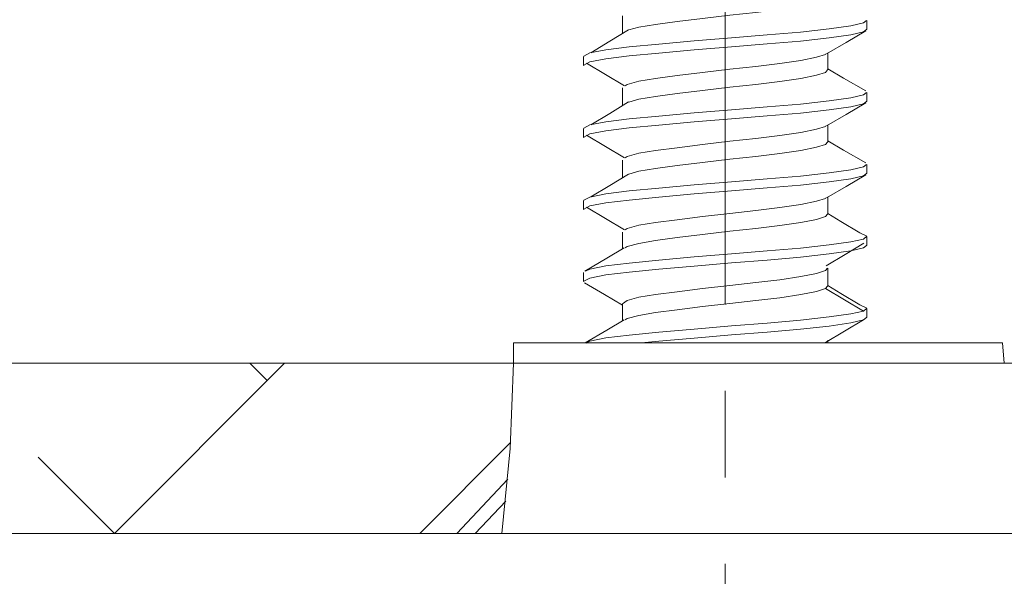
# Model space of a CAD drawing. Units: millimetres. Extents: x 0 to 566, y 0 to 235.
# Drawn here: x 472 to 487, y 64 to 72 of the extents above; entities that cross this region are included whole.
import ezdxf

# ---------------------------------------------------------------- set-up
doc = ezdxf.new("R2010")
doc.units = ezdxf.units.MM
doc.header["$MEASUREMENT"] = 0
doc.linetypes.add('AI-Linetype-2', pattern=[10.16, 6.35, -1.27, 1.27, -1.27])
doc.layers.add('Anglais', color=7, linetype='Continuous', lineweight=0)
doc.layers.add('Cartouche', color=7, linetype='Continuous', lineweight=0)

msp = doc.modelspace()

# ---------------------------------------------------------------- linework, layer by layer
at = {"layer": 'Anglais', "color": 7, "linetype": 'AI-Linetype-2', "lineweight": 5}
msp.add_line((482.45, 57.569), (482.45, 118.093), dxfattribs=at)
at = {"layer": 'Anglais', "color": 7, "lineweight": 9}
for points, knots in [([(481.033, 71.764), (481.033, 71.764), (481.177, 71.803), (481.177, 71.803), (481.177, 71.803), (481.425, 71.845), (481.425, 71.845), (481.425, 71.845), (481.741, 71.887), (481.741, 71.887), (481.741, 71.887), (482.117, 71.933), (482.117, 71.933), (482.117, 71.933), (482.516, 71.98), (482.516, 71.98), (482.516, 71.98), (482.898, 72.021), (482.898, 72.021), (482.898, 72.021), (483.25, 72.063), (483.25, 72.063), (483.25, 72.063), (483.559, 72.109), (483.559, 72.109), (483.559, 72.109), (483.79, 72.156), (483.79, 72.156), (483.79, 72.156), (483.923, 72.198), (483.923, 72.198), (483.923, 72.198), (483.954, 72.234), (483.954, 72.234)], [0, 0, 0, 0, 1, 1, 1, 2, 2, 2, 3, 3, 3, 4, 4, 4, 5, 5, 5, 6, 6, 6, 7, 7, 7, 8, 8, 8, 9, 9, 9, 10, 10, 10, 11, 11, 11, 11]), ([(480.375, 71.374), (480.375, 71.374), (480.369, 71.38), (480.369, 71.38), (480.369, 71.38), (480.461, 71.426), (480.461, 71.426), (480.461, 71.426), (480.694, 71.472), (480.694, 71.472), (480.694, 71.472), (481.037, 71.514), (481.037, 71.514), (481.037, 71.514), (481.472, 71.556), (481.472, 71.556), (481.472, 71.556), (481.991, 71.603), (481.991, 71.603), (481.991, 71.603), (482.542, 71.649), (482.542, 71.649), (482.542, 71.649), (483.068, 71.691), (483.068, 71.691), (483.068, 71.691), (483.554, 71.732), (483.554, 71.732), (483.554, 71.732), (483.98, 71.779), (483.98, 71.779), (483.98, 71.779), (484.298, 71.825), (484.298, 71.825), (484.298, 71.825), (484.482, 71.867), (484.482, 71.867), (484.482, 71.867), (484.525, 71.903), (484.525, 71.903)], [0, 0, 0, 0, 1, 1, 1, 2, 2, 2, 3, 3, 3, 4, 4, 4, 5, 5, 5, 6, 6, 6, 7, 7, 7, 8, 8, 8, 9, 9, 9, 10, 10, 10, 11, 11, 11, 12, 12, 12, 13, 13, 13, 13]), ([(480.375, 71.242), (480.375, 71.242), (480.369, 71.247), (480.369, 71.247), (480.369, 71.247), (480.461, 71.294), (480.461, 71.294), (480.461, 71.294), (480.694, 71.34), (480.694, 71.34), (480.694, 71.34), (481.037, 71.382), (481.037, 71.382), (481.037, 71.382), (481.472, 71.424), (481.472, 71.424), (481.472, 71.424), (481.991, 71.47), (481.991, 71.47), (481.991, 71.47), (482.542, 71.516), (482.542, 71.516), (482.542, 71.516), (483.068, 71.558), (483.068, 71.558), (483.068, 71.558), (483.554, 71.6), (483.554, 71.6), (483.554, 71.6), (483.98, 71.647), (483.98, 71.647), (483.98, 71.647), (484.298, 71.693), (484.298, 71.693), (484.298, 71.693), (484.482, 71.735), (484.482, 71.735), (484.482, 71.735), (484.525, 71.771), (484.525, 71.771)], [0, 0, 0, 0, 1, 1, 1, 2, 2, 2, 3, 3, 3, 4, 4, 4, 5, 5, 5, 6, 6, 6, 7, 7, 7, 8, 8, 8, 9, 9, 9, 10, 10, 10, 11, 11, 11, 12, 12, 12, 13, 13, 13, 13]), ([(481.028, 71.764), (481.028, 71.764), (480.751, 71.597), (480.751, 71.597), (480.751, 71.597), (480.472, 71.429), (480.472, 71.429)], [0, 0, 0, 0, 1, 1, 1, 2, 2, 2, 2]), ([(483.938, 71.412), (483.938, 71.412), (484.227, 71.581), (484.227, 71.581), (484.227, 71.581), (484.517, 71.75), (484.517, 71.75)], [0, 0, 0, 0, 1, 1, 1, 2, 2, 2, 2]), ([(480.98, 70.943), (480.98, 70.943), (481.008, 70.963), (481.008, 70.963), (481.008, 70.963), (481.177, 71.01), (481.177, 71.01), (481.177, 71.01), (481.425, 71.051), (481.425, 71.051), (481.425, 71.051), (481.741, 71.093), (481.741, 71.093), (481.741, 71.093), (482.117, 71.139), (482.117, 71.139), (482.117, 71.139), (482.516, 71.186), (482.516, 71.186), (482.516, 71.186), (482.898, 71.228), (482.898, 71.228), (482.898, 71.228), (483.25, 71.269), (483.25, 71.269), (483.25, 71.269), (483.559, 71.316), (483.559, 71.316), (483.559, 71.316), (483.79, 71.362), (483.79, 71.362), (483.79, 71.362), (483.923, 71.404), (483.923, 71.404), (483.923, 71.404), (483.93, 71.412), (483.93, 71.412)], [0, 0, 0, 0, 1, 1, 1, 2, 2, 2, 3, 3, 3, 4, 4, 4, 5, 5, 5, 6, 6, 6, 7, 7, 7, 8, 8, 8, 9, 9, 9, 10, 10, 10, 11, 11, 11, 12, 12, 12, 12]), ([(480.411, 71.277), (480.411, 71.277), (480.688, 71.11), (480.688, 71.11), (480.688, 71.11), (480.967, 70.943), (480.967, 70.943)], [0, 0, 0, 0, 1, 1, 1, 2, 2, 2, 2]), ([(481.033, 70.705), (481.033, 70.705), (481.177, 70.745), (481.177, 70.745), (481.177, 70.745), (481.425, 70.787), (481.425, 70.787), (481.425, 70.787), (481.741, 70.828), (481.741, 70.828), (481.741, 70.828), (482.117, 70.875), (482.117, 70.875), (482.117, 70.875), (482.516, 70.921), (482.516, 70.921), (482.516, 70.921), (482.898, 70.963), (482.898, 70.963), (482.898, 70.963), (483.25, 71.005), (483.25, 71.005), (483.25, 71.005), (483.559, 71.051), (483.559, 71.051), (483.559, 71.051), (483.79, 71.098), (483.79, 71.098), (483.79, 71.098), (483.923, 71.139), (483.923, 71.139), (483.923, 71.139), (483.954, 71.176), (483.954, 71.176)], [0, 0, 0, 0, 1, 1, 1, 2, 2, 2, 3, 3, 3, 4, 4, 4, 5, 5, 5, 6, 6, 6, 7, 7, 7, 8, 8, 8, 9, 9, 9, 10, 10, 10, 11, 11, 11, 11]), ([(484.515, 70.867), (484.515, 70.867), (484.19, 71.057), (484.19, 71.057), (484.19, 71.057), (483.96, 71.192), (483.96, 71.192)], [0, 0, 0, 0, 1, 1, 1, 2, 2, 2, 2]), ([(480.375, 70.316), (480.375, 70.316), (480.369, 70.321), (480.369, 70.321), (480.369, 70.321), (480.461, 70.368), (480.461, 70.368), (480.461, 70.368), (480.694, 70.414), (480.694, 70.414), (480.694, 70.414), (481.037, 70.456), (481.037, 70.456), (481.037, 70.456), (481.472, 70.498), (481.472, 70.498), (481.472, 70.498), (481.991, 70.544), (481.991, 70.544), (481.991, 70.544), (482.542, 70.59), (482.542, 70.59), (482.542, 70.59), (483.068, 70.632), (483.068, 70.632), (483.068, 70.632), (483.554, 70.674), (483.554, 70.674), (483.554, 70.674), (483.98, 70.721), (483.98, 70.721), (483.98, 70.721), (484.298, 70.767), (484.298, 70.767), (484.298, 70.767), (484.482, 70.809), (484.482, 70.809), (484.482, 70.809), (484.525, 70.845), (484.525, 70.845)], [0, 0, 0, 0, 1, 1, 1, 2, 2, 2, 3, 3, 3, 4, 4, 4, 5, 5, 5, 6, 6, 6, 7, 7, 7, 8, 8, 8, 9, 9, 9, 10, 10, 10, 11, 11, 11, 12, 12, 12, 13, 13, 13, 13]), ([(480.375, 70.183), (480.375, 70.183), (480.369, 70.189), (480.369, 70.189), (480.369, 70.189), (480.461, 70.236), (480.461, 70.236), (480.461, 70.236), (480.694, 70.282), (480.694, 70.282), (480.694, 70.282), (481.037, 70.324), (481.037, 70.324), (481.037, 70.324), (481.472, 70.365), (481.472, 70.365), (481.472, 70.365), (481.991, 70.412), (481.991, 70.412), (481.991, 70.412), (482.542, 70.458), (482.542, 70.458), (482.542, 70.458), (483.068, 70.5), (483.068, 70.5), (483.068, 70.5), (483.554, 70.542), (483.554, 70.542), (483.554, 70.542), (483.98, 70.588), (483.98, 70.588), (483.98, 70.588), (484.298, 70.635), (484.298, 70.635), (484.298, 70.635), (484.482, 70.677), (484.482, 70.677), (484.482, 70.677), (484.525, 70.712), (484.525, 70.712)], [0, 0, 0, 0, 1, 1, 1, 2, 2, 2, 3, 3, 3, 4, 4, 4, 5, 5, 5, 6, 6, 6, 7, 7, 7, 8, 8, 8, 9, 9, 9, 10, 10, 10, 11, 11, 11, 12, 12, 12, 13, 13, 13, 13]), ([(481.028, 70.706), (481.028, 70.706), (480.751, 70.538), (480.751, 70.538), (480.751, 70.538), (480.472, 70.371), (480.472, 70.371)], [0, 0, 0, 0, 1, 1, 1, 2, 2, 2, 2]), ([(483.938, 70.353), (483.938, 70.353), (484.227, 70.523), (484.227, 70.523), (484.227, 70.523), (484.517, 70.692), (484.517, 70.692)], [0, 0, 0, 0, 1, 1, 1, 2, 2, 2, 2]), ([(480.98, 69.885), (480.98, 69.885), (481.008, 69.905), (481.008, 69.905), (481.008, 69.905), (481.177, 69.951), (481.177, 69.951), (481.177, 69.951), (481.425, 69.993), (481.425, 69.993), (481.425, 69.993), (481.741, 70.034), (481.741, 70.034), (481.741, 70.034), (482.117, 70.081), (482.117, 70.081), (482.117, 70.081), (482.516, 70.128), (482.516, 70.128), (482.516, 70.128), (482.898, 70.169), (482.898, 70.169), (482.898, 70.169), (483.25, 70.211), (483.25, 70.211), (483.25, 70.211), (483.559, 70.257), (483.559, 70.257), (483.559, 70.257), (483.79, 70.304), (483.79, 70.304), (483.79, 70.304), (483.923, 70.346), (483.923, 70.346), (483.923, 70.346), (483.93, 70.354), (483.93, 70.354)], [0, 0, 0, 0, 1, 1, 1, 2, 2, 2, 3, 3, 3, 4, 4, 4, 5, 5, 5, 6, 6, 6, 7, 7, 7, 8, 8, 8, 9, 9, 9, 10, 10, 10, 11, 11, 11, 12, 12, 12, 12]), ([(480.411, 70.219), (480.411, 70.219), (480.688, 70.052), (480.688, 70.052), (480.688, 70.052), (480.967, 69.885), (480.967, 69.885)], [0, 0, 0, 0, 1, 1, 1, 2, 2, 2, 2]), ([(481.033, 69.647), (481.033, 69.647), (481.177, 69.687), (481.177, 69.687), (481.177, 69.687), (481.425, 69.728), (481.425, 69.728), (481.425, 69.728), (481.741, 69.77), (481.741, 69.77), (481.741, 69.77), (482.117, 69.816), (482.117, 69.816), (482.117, 69.816), (482.516, 69.863), (482.516, 69.863), (482.516, 69.863), (482.898, 69.905), (482.898, 69.905), (482.898, 69.905), (483.25, 69.946), (483.25, 69.946), (483.25, 69.946), (483.559, 69.993), (483.559, 69.993), (483.559, 69.993), (483.79, 70.039), (483.79, 70.039), (483.79, 70.039), (483.923, 70.081), (483.923, 70.081), (483.923, 70.081), (483.954, 70.117), (483.954, 70.117)], [0, 0, 0, 0, 1, 1, 1, 2, 2, 2, 3, 3, 3, 4, 4, 4, 5, 5, 5, 6, 6, 6, 7, 7, 7, 8, 8, 8, 9, 9, 9, 10, 10, 10, 11, 11, 11, 11]), ([(484.515, 69.809), (484.515, 69.809), (484.19, 69.999), (484.19, 69.999), (484.19, 69.999), (483.96, 70.134), (483.96, 70.134)], [0, 0, 0, 0, 1, 1, 1, 2, 2, 2, 2]), ([(480.375, 69.257), (480.375, 69.257), (480.369, 69.263), (480.369, 69.263), (480.369, 69.263), (480.461, 69.309), (480.461, 69.309), (480.461, 69.309), (480.694, 69.356), (480.694, 69.356), (480.694, 69.356), (481.037, 69.398), (481.037, 69.398), (481.037, 69.398), (481.472, 69.439), (481.472, 69.439), (481.472, 69.439), (481.991, 69.486), (481.991, 69.486), (481.991, 69.486), (482.542, 69.532), (482.542, 69.532), (482.542, 69.532), (483.068, 69.574), (483.068, 69.574), (483.068, 69.574), (483.554, 69.616), (483.554, 69.616), (483.554, 69.616), (483.98, 69.662), (483.98, 69.662), (483.98, 69.662), (484.298, 69.708), (484.298, 69.708), (484.298, 69.708), (484.482, 69.75), (484.482, 69.75), (484.482, 69.75), (484.525, 69.786), (484.525, 69.786)], [0, 0, 0, 0, 1, 1, 1, 2, 2, 2, 3, 3, 3, 4, 4, 4, 5, 5, 5, 6, 6, 6, 7, 7, 7, 8, 8, 8, 9, 9, 9, 10, 10, 10, 11, 11, 11, 12, 12, 12, 13, 13, 13, 13]), ([(480.375, 69.125), (480.375, 69.125), (480.369, 69.131), (480.369, 69.131), (480.369, 69.131), (480.461, 69.177), (480.461, 69.177), (480.461, 69.177), (480.694, 69.223), (480.694, 69.223), (480.694, 69.223), (481.037, 69.265), (481.037, 69.265), (481.037, 69.265), (481.472, 69.307), (481.472, 69.307), (481.472, 69.307), (481.991, 69.354), (481.991, 69.354), (481.991, 69.354), (482.542, 69.4), (482.542, 69.4), (482.542, 69.4), (483.068, 69.442), (483.068, 69.442), (483.068, 69.442), (483.554, 69.483), (483.554, 69.483), (483.554, 69.483), (483.98, 69.53), (483.98, 69.53), (483.98, 69.53), (484.298, 69.576), (484.298, 69.576), (484.298, 69.576), (484.482, 69.618), (484.482, 69.618), (484.482, 69.618), (484.525, 69.654), (484.525, 69.654)], [0, 0, 0, 0, 1, 1, 1, 2, 2, 2, 3, 3, 3, 4, 4, 4, 5, 5, 5, 6, 6, 6, 7, 7, 7, 8, 8, 8, 9, 9, 9, 10, 10, 10, 11, 11, 11, 12, 12, 12, 13, 13, 13, 13]), ([(481.028, 69.647), (481.028, 69.647), (480.751, 69.48), (480.751, 69.48), (480.751, 69.48), (480.472, 69.312), (480.472, 69.312)], [0, 0, 0, 0, 1, 1, 1, 2, 2, 2, 2]), ([(483.938, 69.295), (483.938, 69.295), (484.227, 69.464), (484.227, 69.464), (484.227, 69.464), (484.517, 69.634), (484.517, 69.634)], [0, 0, 0, 0, 1, 1, 1, 2, 2, 2, 2]), ([(480.98, 68.827), (480.98, 68.827), (481.008, 68.846), (481.008, 68.846), (481.008, 68.846), (481.177, 68.893), (481.177, 68.893), (481.177, 68.893), (481.425, 68.934), (481.425, 68.934), (481.425, 68.934), (481.741, 68.976), (481.741, 68.976), (481.741, 68.976), (482.117, 69.023), (482.117, 69.023), (482.117, 69.023), (482.516, 69.069), (482.516, 69.069), (482.516, 69.069), (482.898, 69.111), (482.898, 69.111), (482.898, 69.111), (483.25, 69.153), (483.25, 69.153), (483.25, 69.153), (483.559, 69.199), (483.559, 69.199), (483.559, 69.199), (483.79, 69.246), (483.79, 69.246), (483.79, 69.246), (483.923, 69.287), (483.923, 69.287), (483.923, 69.287), (483.93, 69.296), (483.93, 69.296)], [0, 0, 0, 0, 1, 1, 1, 2, 2, 2, 3, 3, 3, 4, 4, 4, 5, 5, 5, 6, 6, 6, 7, 7, 7, 8, 8, 8, 9, 9, 9, 10, 10, 10, 11, 11, 11, 12, 12, 12, 12]), ([(480.411, 69.16), (480.411, 69.16), (480.688, 68.993), (480.688, 68.993), (480.688, 68.993), (480.967, 68.826), (480.967, 68.826)], [0, 0, 0, 0, 1, 1, 1, 2, 2, 2, 2]), ([(480.977, 68.56), (480.977, 68.56), (481.008, 68.582), (481.008, 68.582), (481.008, 68.582), (481.177, 68.628), (481.177, 68.628), (481.177, 68.628), (481.425, 68.67), (481.425, 68.67), (481.425, 68.67), (481.741, 68.712), (481.741, 68.712), (481.741, 68.712), (482.117, 68.758), (482.117, 68.758), (482.117, 68.758), (482.516, 68.805), (482.516, 68.805), (482.516, 68.805), (482.898, 68.846), (482.898, 68.846), (482.898, 68.846), (483.25, 68.888), (483.25, 68.888), (483.25, 68.888), (483.559, 68.934), (483.559, 68.934), (483.559, 68.934), (483.79, 68.981), (483.79, 68.981), (483.79, 68.981), (483.923, 69.023), (483.923, 69.023), (483.923, 69.023), (483.954, 69.059), (483.954, 69.059)], [0, 0, 0, 0, 1, 1, 1, 2, 2, 2, 3, 3, 3, 4, 4, 4, 5, 5, 5, 6, 6, 6, 7, 7, 7, 8, 8, 8, 9, 9, 9, 10, 10, 10, 11, 11, 11, 12, 12, 12, 12]), ([(484.428, 68.783), (484.428, 68.783), (484.149, 68.951), (484.149, 68.951), (484.149, 68.951), (483.96, 69.065), (483.96, 69.065)], [0, 0, 0, 0, 1, 1, 1, 2, 2, 2, 2]), ([(480.403, 68.222), (480.403, 68.222), (480.461, 68.251), (480.461, 68.251), (480.461, 68.251), (480.694, 68.297), (480.694, 68.297), (480.694, 68.297), (481.037, 68.339), (481.037, 68.339), (481.037, 68.339), (481.472, 68.381), (481.472, 68.381), (481.472, 68.381), (481.991, 68.428), (481.991, 68.428), (481.991, 68.428), (482.542, 68.474), (482.542, 68.474), (482.542, 68.474), (483.068, 68.516), (483.068, 68.516), (483.068, 68.516), (483.554, 68.557), (483.554, 68.557), (483.554, 68.557), (483.98, 68.604), (483.98, 68.604), (483.98, 68.604), (484.298, 68.65), (484.298, 68.65), (484.298, 68.65), (484.482, 68.692), (484.482, 68.692), (484.482, 68.692), (484.532, 68.734), (484.532, 68.734), (484.532, 68.734), (484.439, 68.78), (484.439, 68.78), (484.439, 68.78), (484.424, 68.783), (484.424, 68.783)], [0, 0, 0, 0, 1, 1, 1, 2, 2, 2, 3, 3, 3, 4, 4, 4, 5, 5, 5, 6, 6, 6, 7, 7, 7, 8, 8, 8, 9, 9, 9, 10, 10, 10, 11, 11, 11, 12, 12, 12, 13, 13, 13, 14, 14, 14, 14]), ([(483.934, 68.297), (483.934, 68.297), (484.212, 68.464), (484.212, 68.464), (484.212, 68.464), (484.489, 68.631), (484.489, 68.631)], [0, 0, 0, 0, 1, 1, 1, 2, 2, 2, 2]), ([(480.375, 68.067), (480.375, 68.067), (480.369, 68.072), (480.369, 68.072), (480.369, 68.072), (480.461, 68.119), (480.461, 68.119), (480.461, 68.119), (480.694, 68.165), (480.694, 68.165), (480.694, 68.165), (481.037, 68.207), (481.037, 68.207), (481.037, 68.207), (481.472, 68.249), (481.472, 68.249), (481.472, 68.249), (481.991, 68.295), (481.991, 68.295), (481.991, 68.295), (482.542, 68.341), (482.542, 68.341), (482.542, 68.341), (483.068, 68.383), (483.068, 68.383), (483.068, 68.383), (483.554, 68.425), (483.554, 68.425), (483.554, 68.425), (483.98, 68.472), (483.98, 68.472), (483.98, 68.472), (484.298, 68.518), (484.298, 68.518), (484.298, 68.518), (484.482, 68.56), (484.482, 68.56), (484.482, 68.56), (484.525, 68.596), (484.525, 68.596)], [0, 0, 0, 0, 1, 1, 1, 2, 2, 2, 3, 3, 3, 4, 4, 4, 5, 5, 5, 6, 6, 6, 7, 7, 7, 8, 8, 8, 9, 9, 9, 10, 10, 10, 11, 11, 11, 12, 12, 12, 13, 13, 13, 13]), ([(480.964, 68.56), (480.964, 68.56), (480.711, 68.411), (480.711, 68.411), (480.711, 68.411), (480.385, 68.221), (480.385, 68.221)], [0, 0, 0, 0, 1, 1, 1, 2, 2, 2, 2]), ([(480.946, 67.736), (480.946, 67.736), (480.941, 67.741), (480.941, 67.741), (480.941, 67.741), (481.008, 67.788), (481.008, 67.788), (481.008, 67.788), (481.177, 67.835), (481.177, 67.835), (481.177, 67.835), (481.425, 67.876), (481.425, 67.876), (481.425, 67.876), (481.741, 67.918), (481.741, 67.918), (481.741, 67.918), (482.117, 67.964), (482.117, 67.964), (482.117, 67.964), (482.516, 68.011), (482.516, 68.011), (482.516, 68.011), (482.898, 68.053), (482.898, 68.053), (482.898, 68.053), (483.25, 68.094), (483.25, 68.094), (483.25, 68.094), (483.559, 68.141), (483.559, 68.141), (483.559, 68.141), (483.79, 68.187), (483.79, 68.187), (483.79, 68.187), (483.923, 68.229), (483.923, 68.229), (483.923, 68.229), (483.954, 68.265), (483.954, 68.265)], [0, 0, 0, 0, 1, 1, 1, 2, 2, 2, 3, 3, 3, 4, 4, 4, 5, 5, 5, 6, 6, 6, 7, 7, 7, 8, 8, 8, 9, 9, 9, 10, 10, 10, 11, 11, 11, 12, 12, 12, 13, 13, 13, 13]), ([(480.383, 68.046), (480.383, 68.046), (480.673, 67.877), (480.673, 67.877), (480.673, 67.877), (480.94, 67.721), (480.94, 67.721)], [0, 0, 0, 0, 1, 1, 1, 2, 2, 2, 2]), ([(480.977, 67.502), (480.977, 67.502), (481.008, 67.523), (481.008, 67.523), (481.008, 67.523), (481.177, 67.57), (481.177, 67.57), (481.177, 67.57), (481.425, 67.612), (481.425, 67.612), (481.425, 67.612), (481.741, 67.653), (481.741, 67.653), (481.741, 67.653), (482.117, 67.7), (482.117, 67.7), (482.117, 67.7), (482.516, 67.746), (482.516, 67.746), (482.516, 67.746), (482.898, 67.788), (482.898, 67.788), (482.898, 67.788), (483.25, 67.83), (483.25, 67.83), (483.25, 67.83), (483.559, 67.876), (483.559, 67.876), (483.559, 67.876), (483.79, 67.923), (483.79, 67.923), (483.79, 67.923), (483.923, 67.964), (483.923, 67.964)], [0, 0, 0, 0, 1, 1, 1, 2, 2, 2, 3, 3, 3, 4, 4, 4, 5, 5, 5, 6, 6, 6, 7, 7, 7, 8, 8, 8, 9, 9, 9, 10, 10, 10, 11, 11, 11, 11]), ([(484.428, 67.725), (484.428, 67.725), (484.149, 67.892), (484.149, 67.892), (484.149, 67.892), (483.96, 68.007), (483.96, 68.007)], [0, 0, 0, 0, 1, 1, 1, 2, 2, 2, 2]), ([(480.403, 67.163), (480.403, 67.163), (480.461, 67.193), (480.461, 67.193), (480.461, 67.193), (480.694, 67.239), (480.694, 67.239), (480.694, 67.239), (481.037, 67.281), (481.037, 67.281), (481.037, 67.281), (481.472, 67.323), (481.472, 67.323), (481.472, 67.323), (481.991, 67.369), (481.991, 67.369), (481.991, 67.369), (482.542, 67.415), (482.542, 67.415), (482.542, 67.415), (483.068, 67.457), (483.068, 67.457), (483.068, 67.457), (483.554, 67.499), (483.554, 67.499), (483.554, 67.499), (483.98, 67.546), (483.98, 67.546), (483.98, 67.546), (484.298, 67.592), (484.298, 67.592), (484.298, 67.592), (484.482, 67.634), (484.482, 67.634)], [0, 0, 0, 0, 1, 1, 1, 2, 2, 2, 3, 3, 3, 4, 4, 4, 5, 5, 5, 6, 6, 6, 7, 7, 7, 8, 8, 8, 9, 9, 9, 10, 10, 10, 11, 11, 11, 11]), ([(484.532, 67.675), (484.532, 67.675), (484.439, 67.722), (484.439, 67.722), (484.439, 67.722), (484.424, 67.725), (484.424, 67.725)], [0, 0, 0, 0, 1, 1, 1, 2, 2, 2, 2]), ([(480.964, 67.502), (480.964, 67.502), (480.711, 67.353), (480.711, 67.353), (480.711, 67.353), (480.391, 67.166), (480.391, 67.166)], [0, 0, 0, 0, 1, 1, 1, 2, 2, 2, 2]), ([(481.219, 67.166), (481.219, 67.166), (481.472, 67.19), (481.472, 67.19), (481.472, 67.19), (481.991, 67.237), (481.991, 67.237), (481.991, 67.237), (482.542, 67.283), (482.542, 67.283), (482.542, 67.283), (483.068, 67.325), (483.068, 67.325), (483.068, 67.325), (483.554, 67.367), (483.554, 67.367), (483.554, 67.367), (483.98, 67.413), (483.98, 67.413), (483.98, 67.413), (484.298, 67.46), (484.298, 67.46), (484.298, 67.46), (484.482, 67.502), (484.482, 67.502)], [0, 0, 0, 0, 1, 1, 1, 2, 2, 2, 3, 3, 3, 4, 4, 4, 5, 5, 5, 6, 6, 6, 7, 7, 7, 8, 8, 8, 8]), ([(479.336, 66.866), (479.336, 66.866), (479.289, 65.616), (479.289, 65.616), (479.289, 65.616), (479.166, 64.366), (479.166, 64.366)], [0, 0, 0, 0, 1, 1, 1, 2, 2, 2, 2]), ([(478.502, 64.366), (478.502, 64.366), (478.521, 64.366), (478.521, 64.366), (478.521, 64.366), (478.617, 64.366), (478.617, 64.366), (478.617, 64.366), (478.775, 64.366), (478.775, 64.366)], [0, 0, 0, 0, 1, 1, 1, 2, 2, 2, 3, 3, 3, 3])]:
    msp.add_open_spline(points, degree=3, knots=knots, dxfattribs=at)
for points in [[(480.94, 71.969), (480.94, 71.969), (480.94, 71.711), (480.94, 71.711)], [(484.533, 71.771), (484.533, 71.771), (484.533, 71.903), (484.533, 71.903)], [(480.367, 71.374), (480.367, 71.374), (480.367, 71.242), (480.367, 71.242)], [(483.96, 71.176), (483.96, 71.176), (483.96, 71.425), (483.96, 71.425)], [(480.94, 70.911), (480.94, 70.911), (480.94, 70.653), (480.94, 70.653)], [(484.533, 70.712), (484.533, 70.712), (484.533, 70.845), (484.533, 70.845)], [(483.96, 70.117), (483.96, 70.117), (483.96, 70.366), (483.96, 70.366)], [(480.367, 70.316), (480.367, 70.316), (480.367, 70.183), (480.367, 70.183)], [(480.94, 69.852), (480.94, 69.852), (480.94, 69.594), (480.94, 69.594)], [(484.533, 69.654), (484.533, 69.654), (484.533, 69.786), (484.533, 69.786)], [(480.367, 69.257), (480.367, 69.257), (480.367, 69.125), (480.367, 69.125)], [(483.96, 69.059), (483.96, 69.059), (483.96, 69.308), (483.96, 69.308)], [(480.94, 68.794), (480.94, 68.794), (480.94, 68.546), (480.94, 68.546)], [(484.533, 68.596), (484.533, 68.596), (484.533, 68.728), (484.533, 68.728)], [(480.367, 68.199), (480.367, 68.199), (480.367, 68.067), (480.367, 68.067)], [(483.96, 68), (483.96, 68), (483.96, 68.265), (483.96, 68.265)], [(483.923, 67.964), (483.923, 67.964), (483.954, 68), (483.954, 68)], [(483.923, 67.964), (483.923, 67.964), (484.482, 67.634), (484.482, 67.634)], [(480.94, 67.736), (480.94, 67.736), (480.94, 67.488), (480.94, 67.488)], [(484.482, 67.634), (484.482, 67.634), (484.525, 67.67), (484.525, 67.67)], [(484.533, 67.537), (484.533, 67.537), (484.533, 67.67), (484.533, 67.67)], [(484.482, 67.502), (484.482, 67.502), (483.923, 67.171), (483.923, 67.171)], [(484.482, 67.502), (484.482, 67.502), (484.525, 67.537), (484.525, 67.537)], [(483.96, 67.166), (483.96, 67.166), (483.96, 67.207), (483.96, 67.207)], [(479.337, 67.166), (479.337, 67.166), (479.336, 66.866), (479.336, 66.866)], [(479.337, 67.166), (479.337, 67.166), (486.524, 67.166), (486.524, 67.166)], [(486.524, 67.166), (486.524, 67.166), (486.55, 66.866), (486.55, 66.866)], [(486.524, 67.166), (486.524, 67.166), (486.524, 67.166), (486.524, 67.166)], [(486.524, 67.166), (486.524, 67.166), (486.55, 66.866), (486.55, 66.866)], [(479.336, 66.866), (479.336, 66.866), (456.67, 66.866), (456.67, 66.866)], [(479.336, 66.866), (479.336, 66.866), (508.23, 66.866), (508.23, 66.866)], [(478.502, 64.366), (478.502, 64.366), (479.254, 65.164), (479.254, 65.164)], [(479.222, 64.839), (479.222, 64.839), (478.775, 64.366), (478.775, 64.366)], [(478.502, 64.366), (478.502, 64.366), (453.965, 64.366), (453.965, 64.366)], [(479.166, 64.366), (479.166, 64.366), (478.775, 64.366), (478.775, 64.366)], [(479.166, 64.366), (479.166, 64.366), (520.93, 64.366), (520.93, 64.366)]]:
    msp.add_open_spline(points, degree=3, dxfattribs=at)
at = {"layer": 'Anglais', "color": 7, "lineweight": 5}
for points in [[(475.97, 66.866), (475.97, 66.866), (473.47, 64.366), (473.47, 64.366)], [(475.715, 66.611), (475.715, 66.611), (475.46, 66.866), (475.46, 66.866)], [(479.295, 65.7), (479.295, 65.7), (477.96, 64.366), (477.96, 64.366)], [(473.47, 64.366), (473.47, 64.366), (472.347, 65.488), (472.347, 65.488)]]:
    msp.add_open_spline(points, degree=3, dxfattribs=at)
at = {"layer": 'Cartouche', "color": 7, "lineweight": 9}
msp.add_line((298.864, 64.366), (556.328, 64.366), dxfattribs=at)

doc.saveas('drawing.dxf')
